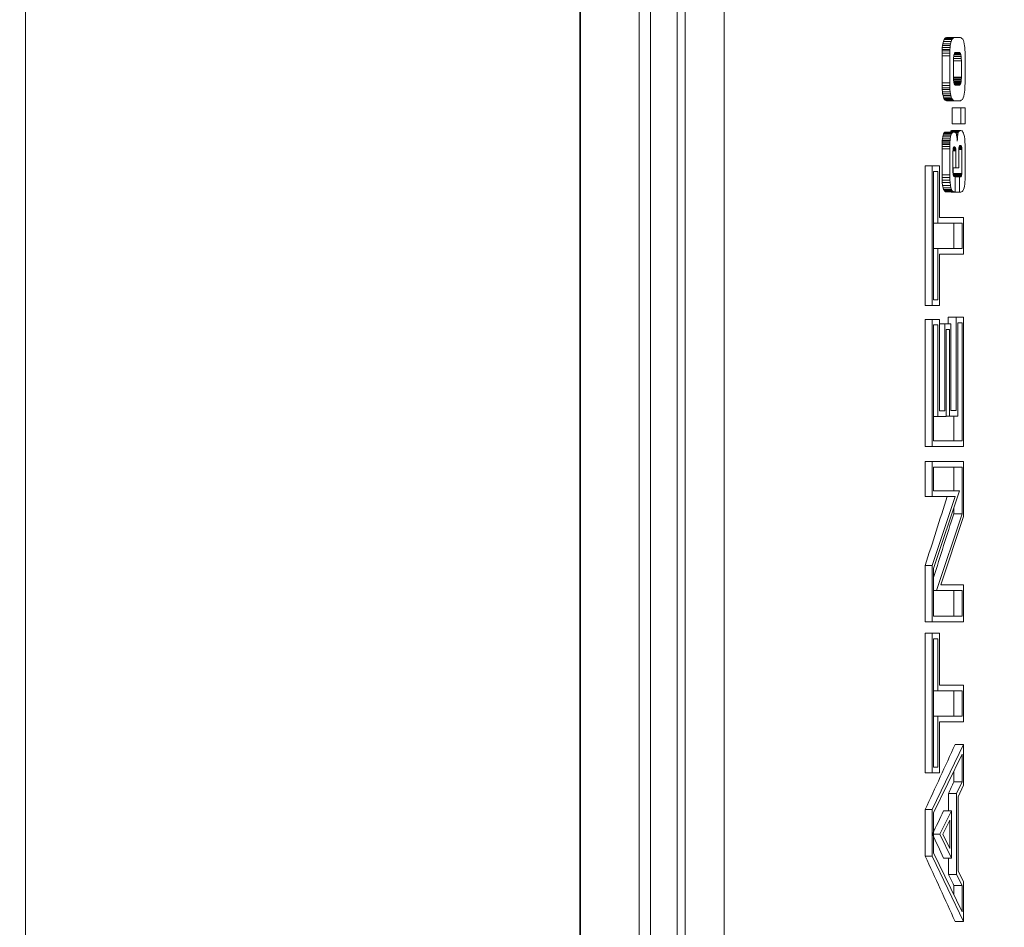
# Model space of a CAD drawing. Units: inches. Extents: x 1 to 15.3, y 0.6 to 10.4.
# Drawn here: x 9.4 to 9.4, y 9.7 to 9.8 of the extents above; entities that cross this region are included whole.
import ezdxf

# ---------------------------------------------------------------- set-up
doc = ezdxf.new("R2010")
doc.units = ezdxf.units.IN
doc.header["$MEASUREMENT"] = 0
doc.layers.add('FORMAT', color=7, linetype='Continuous')
doc.styles.add('SLDTEXTSTYLE0', font='TXT', dxfattribs={"width": 0.605})
doc.dimstyles.new('SLDDIMSTYLE2', dxfattribs={"dimtxt": 0.08, "dimasz": 0.13, "dimexe": 0, "dimexo": 0.0625, "dimgap": 0.02, "dimtad": 0, "dimtih": 1, "dimtoh": 1, "dimdec": 1, "dimlfac": 24, "dimrnd": 1e-09, "dimzin": 12, "dimdsep": 46, "dimlunit": 5, "dimtxsty": 'SLDTEXTSTYLE0', "dimsah": 1, "dimcen": 0.09, "dimadec": 0, "dimazin": 3, "dimtfac": 1, "dimtdec": 1, "dimtofl": 0, "dimtmove": 0, "dimatfit": 3, "dimfxl": 0, "dimfrac": 2, "dimtolj": 1, "dimtzin": 12, "dimarcsym": 0})

# ---------------------------------------------------------------- blocks, each defined once
blk = doc.blocks.new('_D_26')
at = {"layer": 'FORMAT'}
for p, q in [((9.280754, 10.393194), (9.907603, 10.393194)), ((9.782603, 10.393194), (9.782603, 9.880503)), ((9.668019, 9.739169), (9.649686, 9.739169)), ((9.649686, 9.739169), (9.649686, 9.616392)), ((9.897186, 9.739169), (9.915519, 9.739169)), ((9.915519, 9.739169), (9.915519, 9.616392)), ((9.649686, 9.616392), (9.668019, 9.616392)), ((9.915519, 9.616392), (9.897186, 9.616392)), ((9.782603, 9.059861), (9.782603, 9.598058)), ((9.280754, 9.059861), (9.907603, 9.059861))]:
    blk.add_line(p, q, dxfattribs=at)
for points in [[(9.782603, 10.393194), (9.762603, 10.263194), (9.802603, 10.263194)], [(9.782603, 9.059861), (9.802603, 9.189861), (9.762603, 9.189861)]]:
    blk.add_solid(points, dxfattribs=at)
at = {"layer": 'FORMAT', "char_height": 0.08, "attachment_point": 1, "style": 'SLDTEXTSTYLE0'}
for s, insert in [('32', (9.721492, 9.860628)), ('813', (9.690936, 9.719517))]:
    blk.add_mtext(s, dxfattribs=dict(at, insert=insert))

msp = doc.modelspace()

# ---------------------------------------------------------------- linework, layer by layer
at = {"color": 7, "linetype": 'Continuous', "lineweight": 15}
for p, q in [((9.41136028, 9.97897377), (9.41136028, 9.47408127)), ((9.40287503, 9.59936502), (9.40287503, 9.85521086)), ((9.40291522, 9.59936502), (9.40291522, 9.85521086)), ((9.40636703, 9.59784418), (9.40636703, 9.85521086)), ((9.37024442, 9.85444419), (9.37024442, 9.59861085)), ((9.40703376, 9.59867752), (9.40703376, 9.85437752)), ((9.40859888, 9.85444419), (9.40859888, 9.59861085)), ((9.40908072, 9.85444419), (9.40908072, 9.59861085)), ((9.42427528, 9.76946085), (9.42431584, 9.76956652)), ((9.42431584, 9.76956652), (9.42436296, 9.76963635)), ((9.42477866, 9.76956652), (9.42431588, 9.76956652)), ((9.42482853, 9.76963635), (9.42436292, 9.76963635)), ((9.42436296, 9.76963635), (9.42440277, 9.76966635)), ((9.42440277, 9.76966635), (9.42445424, 9.76968443)), ((9.42487077, 9.76966635), (9.42440281, 9.76966635)), ((9.42445424, 9.76968443), (9.42451737, 9.76969052)), ((9.42492533, 9.76968444), (9.42445424, 9.76968444)), ((9.4249923, 9.76969052), (9.4245174, 9.76969052)), ((9.42477866, 9.76956652), (9.42473574, 9.76946085)), ((9.42482853, 9.76963635), (9.42477866, 9.76956652)), ((9.42487077, 9.76966635), (9.42482853, 9.76963635)), ((9.42492533, 9.76968444), (9.42487077, 9.76966635)), ((9.4249923, 9.76969052), (9.42492533, 9.76968444)), ((9.42522306, 9.76969052), (9.4249923, 9.76969052)), ((9.42527097, 9.76968477), (9.42522306, 9.76969052)), ((9.42531712, 9.76966773), (9.42527097, 9.76968477)), ((9.42536161, 9.76963948), (9.42531712, 9.76966773)), ((9.4254145, 9.76958522), (9.42536161, 9.76963948)), ((9.42545518, 9.76951439), (9.4254145, 9.76958522)), ((9.42548344, 9.76942723), (9.42545518, 9.76951439)), ((9.42419773, 9.76889606), (9.42420092, 9.7689866)), ((9.42465703, 9.7689866), (9.4242009, 9.7689866)), ((9.42420092, 9.7689866), (9.4242094, 9.76909968)), ((9.4242094, 9.76909968), (9.42422283, 9.76921048)), ((9.42466602, 9.76909968), (9.42420941, 9.76909968)), ((9.4246802, 9.76921048), (9.4242228, 9.76921048)), ((9.42422283, 9.76921048), (9.42424121, 9.76931927)), ((9.42469966, 9.76931926), (9.42424118, 9.76931926)), ((9.42424121, 9.76931927), (9.42427528, 9.76946085)), ((9.42473574, 9.76946085), (9.42427531, 9.76946085)), ((9.42465703, 9.7689866), (9.4246537, 9.76889606)), ((9.42466602, 9.76909968), (9.42465703, 9.7689866)), ((9.4246802, 9.76921048), (9.42466602, 9.76909968)), ((9.42469966, 9.76931926), (9.4246802, 9.76921048)), ((9.42473574, 9.76946085), (9.42469966, 9.76931926)), ((9.42550524, 9.76931827), (9.42548344, 9.76942723)), ((9.42552176, 9.76920731), (9.42550524, 9.76931827)), ((9.42553311, 9.76909456), (9.42552176, 9.76920731)), ((9.42554034, 9.76897298), (9.42553311, 9.76909456)), ((9.42554464, 9.76883523), (9.42554034, 9.76897298)), ((9.42419513, 9.76702089), (9.42419513, 9.76861306)), ((9.42465097, 9.76861306), (9.42419513, 9.76861306)), ((9.42419516, 9.76861306), (9.4241958, 9.76877152)), ((9.4241958, 9.76877152), (9.42419773, 9.76889606)), ((9.42465165, 9.76877152), (9.42419582, 9.76877152)), ((9.4246537, 9.76889606), (9.42419777, 9.76889606)), ((9.42465165, 9.76877152), (9.42465097, 9.76861306)), ((9.42465097, 9.76861306), (9.42465097, 9.76702089)), ((9.4246537, 9.76889606), (9.42465165, 9.76877152)), ((9.42486832, 9.76839727), (9.42486774, 9.76831993)), ((9.42487008, 9.76846606), (9.42486832, 9.76839727)), ((9.42532797, 9.76846077), (9.42486989, 9.76846077)), ((9.42487292, 9.76852614), (9.42487008, 9.76846606)), ((9.42487771, 9.76858031), (9.42487292, 9.76852614)), ((9.42531898, 9.76857452), (9.42487712, 9.76857452)), ((9.42488494, 9.76863073), (9.42487771, 9.76858031)), ((9.42489472, 9.76867739), (9.42488494, 9.76863073)), ((9.42530402, 9.76866689), (9.42489247, 9.76866689)), ((9.42490636, 9.76871777), (9.42489472, 9.76867739)), ((9.42529218, 9.76871164), (9.4249046, 9.76871164)), ((9.42491926, 9.76874964), (9.42490636, 9.76871777)), ((9.42527869, 9.76874652), (9.42491799, 9.76874652)), ((9.42493344, 9.76877285), (9.42491926, 9.76874964)), ((9.42526354, 9.76877139), (9.42493256, 9.76877139)), ((9.42494899, 9.76878873), (9.42493344, 9.76877285)), ((9.42524652, 9.76878806), (9.4249483, 9.76878806)), ((9.424966, 9.76879822), (9.42494899, 9.76878873)), ((9.42522755, 9.76879806), (9.42496571, 9.76879806)), ((9.42498448, 9.76880139), (9.424966, 9.76879822)), ((9.42520653, 9.76880139), (9.42498448, 9.76880139)), ((9.42522755, 9.76879806), (9.42520653, 9.76880139)), ((9.42524652, 9.76878806), (9.42522755, 9.76879806)), ((9.42526354, 9.76877139), (9.42524652, 9.76878806)), ((9.42527869, 9.76874652), (9.42526354, 9.76877139)), ((9.42529218, 9.76871164), (9.42527869, 9.76874652)), ((9.42530402, 9.76866689), (9.42529218, 9.76871164)), ((9.42531898, 9.76857452), (9.42530402, 9.76866689)), ((9.42532797, 9.76846077), (9.42531898, 9.76857452)), ((9.425331, 9.76832552), (9.42532797, 9.76846077)), ((9.42554611, 9.76868164), (9.42554464, 9.76883523)), ((9.42554611, 9.76698806), (9.42554611, 9.76868164)), ((9.425331, 9.76832552), (9.42486774, 9.76832552)), ((9.42486774, 9.76831993), (9.42486774, 9.76735898)), ((9.425331, 9.76735602), (9.425331, 9.76832552)), ((9.42486774, 9.76735898), (9.42486803, 9.76729589)), ((9.425331, 9.76735602), (9.42486774, 9.76735602)), ((9.42486803, 9.76729589), (9.4248692, 9.76723802)), ((9.42532983, 9.76729576), (9.42486803, 9.76729576)), ((9.4248692, 9.76723802), (9.42487116, 9.76718544)), ((9.42532611, 9.76722593), (9.42486969, 9.76722593)), ((9.42487116, 9.76718544), (9.42487448, 9.76713689)), ((9.42532005, 9.76714656), (9.42532611, 9.76722593)), ((9.42532611, 9.76722593), (9.42532983, 9.76729576)), ((9.42532983, 9.76729576), (9.425331, 9.76735602)), ((9.42465097, 9.76702089), (9.42419513, 9.76702089)), ((9.42419607, 9.76686098), (9.42419516, 9.76702089)), ((9.42419882, 9.76672839), (9.42419607, 9.76686098)), ((9.42465194, 9.76686098), (9.42419611, 9.76686098)), ((9.42420341, 9.7666231), (9.42419882, 9.76672839)), ((9.42465488, 9.76672839), (9.42419885, 9.76672839)), ((9.42421368, 9.76649606), (9.42420341, 9.7666231)), ((9.42465967, 9.7666231), (9.42420344, 9.7666231)), ((9.42465097, 9.76702089), (9.42465194, 9.76686098)), ((9.42465194, 9.76686098), (9.42465488, 9.76672839)), ((9.42465488, 9.76672839), (9.42465967, 9.7666231)), ((9.42465967, 9.7666231), (9.42467052, 9.76649606)), ((9.42532005, 9.76714656), (9.4248738, 9.76714656)), ((9.42487448, 9.76713689), (9.42487966, 9.7670911)), ((9.42487966, 9.7670911), (9.4248868, 9.76704793)), ((9.42531233, 9.76707135), (9.42488289, 9.76707135)), ((9.4248868, 9.76704793), (9.42491105, 9.76695485)), ((9.42530343, 9.76701348), (9.4248958, 9.76701348)), ((9.42529355, 9.76697297), (9.42490636, 9.76697297)), ((9.42491105, 9.76695485), (9.42494185, 9.76689885)), ((9.4252785, 9.76693502), (9.424922, 9.76693502)), ((9.42526373, 9.7669086), (9.42493647, 9.7669086)), ((9.42494185, 9.76689885), (9.4249792, 9.76688014)), ((9.42524907, 9.76689393), (9.42495173, 9.76689393)), ((9.42523205, 9.76688639), (9.42496678, 9.76688639)), ((9.42521005, 9.76688172), (9.42497607, 9.76688172)), ((9.4249792, 9.76688014), (9.42518297, 9.76688014)), ((9.42518297, 9.76688014), (9.42521005, 9.76688172)), ((9.42521005, 9.76688172), (9.42523205, 9.76688639)), ((9.42523205, 9.76688639), (9.42524907, 9.76689393)), ((9.42524907, 9.76689393), (9.42526373, 9.7669086)), ((9.42526373, 9.7669086), (9.4252785, 9.76693502)), ((9.4252785, 9.76693502), (9.42529355, 9.76697297)), ((9.42529355, 9.76697297), (9.42530343, 9.76701348)), ((9.42530343, 9.76701348), (9.42531233, 9.76707135)), ((9.42531233, 9.76707135), (9.42532005, 9.76714656)), ((9.42553213, 9.76658127), (9.42553985, 9.76670093)), ((9.42553985, 9.76670093), (9.42554455, 9.76683643)), ((9.42554455, 9.76683643), (9.42554611, 9.76698806)), ((9.42422917, 9.76637873), (9.42421368, 9.76649606)), ((9.42467052, 9.76649606), (9.42421371, 9.76649606)), ((9.42468695, 9.76637872), (9.42422916, 9.76637872)), ((9.42424992, 9.76627106), (9.42422917, 9.76637873)), ((9.42470885, 9.76627106), (9.42424989, 9.76627106)), ((9.424276, 9.76617731), (9.42424992, 9.76627106)), ((9.42473652, 9.76617731), (9.42427599, 9.76617731)), ((9.42430767, 9.76610123), (9.424276, 9.76617731)), ((9.42434494, 9.76604268), (9.42430767, 9.76610123)), ((9.42476996, 9.76610123), (9.42430767, 9.76610123)), ((9.42480946, 9.76604268), (9.42434492, 9.76604268)), ((9.42437836, 9.76600773), (9.42434494, 9.76604268)), ((9.42467052, 9.76649606), (9.42468695, 9.76637872)), ((9.42468695, 9.76637872), (9.42470885, 9.76627106)), ((9.42470885, 9.76627106), (9.42473652, 9.76617731)), ((9.42473652, 9.76617731), (9.42476996, 9.76610123)), ((9.42476996, 9.76610123), (9.42480946, 9.76604268)), ((9.42480946, 9.76604268), (9.42484486, 9.76600773)), ((9.4253267, 9.76599169), (9.42539475, 9.76604793)), ((9.42539475, 9.76604793), (9.42544589, 9.76612923)), ((9.42544589, 9.76612923), (9.42548001, 9.76623543)), ((9.42548001, 9.76623543), (9.4255028, 9.76635293)), ((9.4255028, 9.76635293), (9.4255201, 9.76646827)), ((9.4255201, 9.76646827), (9.42553213, 9.76658127)), ((9.42441409, 9.76598323), (9.42437836, 9.76600773)), ((9.42484486, 9.76600773), (9.42437836, 9.76600773)), ((9.42488279, 9.76598322), (9.42441405, 9.76598322)), ((9.42445205, 9.76596939), (9.42441409, 9.76598323)), ((9.42449594, 9.76596177), (9.42445205, 9.76596939)), ((9.42492298, 9.76596939), (9.42445209, 9.76596939)), ((9.42454937, 9.76595706), (9.42449594, 9.76596177)), ((9.42496962, 9.76596177), (9.42449599, 9.76596177)), ((9.42461238, 9.76595543), (9.42454937, 9.76595706)), ((9.42502633, 9.76595706), (9.42454938, 9.76595706)), ((9.42509331, 9.76595544), (9.42461234, 9.76595544)), ((9.42479812, 9.76460585), (9.42479812, 9.76555139)), ((9.42529101, 9.76555139), (9.42479812, 9.76555139)), ((9.42484486, 9.76600773), (9.42488279, 9.76598322)), ((9.42488279, 9.76598322), (9.42492298, 9.76596939)), ((9.42492298, 9.76596939), (9.42496962, 9.76596177)), ((9.42496962, 9.76596177), (9.42502633, 9.76595706)), ((9.42502633, 9.76595706), (9.42509331, 9.76595544)), ((9.42509331, 9.76595544), (9.42517075, 9.76595544)), ((9.42517075, 9.76595544), (9.42522912, 9.76595943)), ((9.42522912, 9.76595943), (9.42528114, 9.76597148)), ((9.42528114, 9.76597148), (9.4253267, 9.76599169)), ((9.42529101, 9.76555139), (9.42529101, 9.76460585)), ((9.42554611, 9.76555139), (9.42529101, 9.76555139)), ((9.42554611, 9.76460585), (9.42554611, 9.76555139)), ((9.42529101, 9.76460585), (9.42479812, 9.76460585)), ((9.42529101, 9.76460585), (9.42554611, 9.76460585)), ((9.42420541, 9.76363152), (9.42421582, 9.76372643)), ((9.42421582, 9.76372643), (9.42423363, 9.76384689)), ((9.42467277, 9.76372643), (9.42421586, 9.76372643)), ((9.42423363, 9.76384689), (9.42425749, 9.76394552)), ((9.42469164, 9.76384689), (9.42423365, 9.76384689)), ((9.42425749, 9.76394552), (9.42428731, 9.76402235)), ((9.42471687, 9.76394551), (9.42425751, 9.76394551)), ((9.42428731, 9.76402235), (9.42432198, 9.76407718)), ((9.42474845, 9.76402235), (9.42428733, 9.76402235)), ((9.42478511, 9.76407718), (9.42432195, 9.76407718)), ((9.42432198, 9.76407718), (9.42436008, 9.76411023)), ((9.42436008, 9.76411023), (9.42440158, 9.76412127)), ((9.4248255, 9.76411023), (9.42436008, 9.76411023)), ((9.4248695, 9.76412127), (9.42440154, 9.76412127)), ((9.42467277, 9.76372643), (9.42466182, 9.76363152)), ((9.42469164, 9.76384689), (9.42467277, 9.76372643)), ((9.42468555, 9.7641351), (9.42470979, 9.7641751)), ((9.42517114, 9.7641351), (9.42468558, 9.7641351)), ((9.42471687, 9.76394551), (9.42469164, 9.76384689)), ((9.42470979, 9.7641751), (9.42472902, 9.76419335)), ((9.42519695, 9.7641751), (9.42470983, 9.7641751)), ((9.42474845, 9.76402235), (9.42471687, 9.76394551)), ((9.42521739, 9.76419335), (9.42472899, 9.76419335)), ((9.42472902, 9.76419335), (9.42475084, 9.76420427)), ((9.42478511, 9.76407718), (9.42474845, 9.76402235)), ((9.42524066, 9.76420427), (9.4247508, 9.76420427)), ((9.42475084, 9.76420427), (9.42477525, 9.76420789)), ((9.42526666, 9.76420789), (9.42477524, 9.76420789)), ((9.4248255, 9.76411023), (9.42478511, 9.76407718)), ((9.4248695, 9.76412127), (9.4248255, 9.76411023)), ((9.42489648, 9.76412127), (9.4248695, 9.76412127)), ((9.42492904, 9.76411923), (9.42489648, 9.76412127)), ((9.42495456, 9.76411314), (9.42492904, 9.76411923)), ((9.42497314, 9.76410322), (9.42495456, 9.76411314)), ((9.4249968, 9.76407564), (9.42497314, 9.76410322)), ((9.42514933, 9.76407922), (9.42499367, 9.76407922)), ((9.42501773, 9.76403273), (9.4249968, 9.76407564)), ((9.42503591, 9.76397431), (9.42501773, 9.76403273)), ((9.42513164, 9.76400743), (9.42502555, 9.76400743)), ((9.42504989, 9.76391193), (9.42503591, 9.76397431)), ((9.42512147, 9.76394752), (9.42504188, 9.76394752)), ((9.4250629, 9.76383614), (9.42504989, 9.76391193)), ((9.42511188, 9.76387172), (9.42505684, 9.76387172)), ((9.42507502, 9.7637471), (9.4250629, 9.76383614)), ((9.42510289, 9.76377989), (9.42507062, 9.76377989)), ((9.42508324, 9.76367527), (9.42507502, 9.7637471)), ((9.42510289, 9.76377989), (9.42509565, 9.76369119)), ((9.42511188, 9.76387172), (9.42510289, 9.76377989)), ((9.42512147, 9.76394752), (9.42511188, 9.76387172)), ((9.42513164, 9.76400743), (9.42512147, 9.76394752)), ((9.42514933, 9.76407922), (9.42513164, 9.76400743)), ((9.42517114, 9.7641351), (9.42514933, 9.76407922)), ((9.42519695, 9.7641751), (9.42517114, 9.7641351)), ((9.42521739, 9.76419335), (9.42519695, 9.7641751)), ((9.42524066, 9.76420427), (9.42521739, 9.76419335)), ((9.42526666, 9.76420789), (9.42524066, 9.76420427)), ((9.42530402, 9.76420789), (9.42526666, 9.76420789)), ((9.42534117, 9.7642036), (9.42530402, 9.76420789)), ((9.42537256, 9.76419064), (9.42534117, 9.7642036)), ((9.42539808, 9.76416885), (9.42537256, 9.76419064)), ((9.42542594, 9.76412673), (9.42539808, 9.76416885)), ((9.42545401, 9.76406402), (9.42542594, 9.76412673)), ((9.42548207, 9.76398068), (9.42545401, 9.76406402)), ((9.42550749, 9.7638671), (9.42548207, 9.76398068)), ((9.42552734, 9.76371439), (9.42550749, 9.7638671)), ((9.42554171, 9.76352269), (9.42552734, 9.76371439)), ((9.42419109, 9.76313685), (9.42419143, 9.76327635)), ((9.42419112, 9.7616134), (9.42419112, 9.76313685)), ((9.42464666, 9.76313685), (9.42419112, 9.76313685)), ((9.42464705, 9.76327635), (9.42419142, 9.76327635)), ((9.42419143, 9.76327635), (9.42419251, 9.76338806)), ((9.42464813, 9.76338806), (9.42419249, 9.76338806)), ((9.42419251, 9.76338806), (9.42419432, 9.76347202)), ((9.42419432, 9.76347202), (9.42419823, 9.76354677)), ((9.42465009, 9.76347202), (9.42419435, 9.76347202)), ((9.42419823, 9.76354677), (9.42420541, 9.76363152)), ((9.42465419, 9.76354677), (9.42419826, 9.76354677)), ((9.42466182, 9.76363152), (9.4242054, 9.76363152)), ((9.42464705, 9.76327635), (9.42464666, 9.76313685)), ((9.42464666, 9.76313685), (9.42464666, 9.7616134)), ((9.42464813, 9.76338806), (9.42464705, 9.76327635)), ((9.42465009, 9.76347202), (9.42464813, 9.76338806)), ((9.42465419, 9.76354677), (9.42465009, 9.76347202)), ((9.42466182, 9.76363152), (9.42465419, 9.76354677)), ((9.42484632, 9.7631226), (9.42485151, 9.76315198)), ((9.42499788, 9.76313689), (9.42484887, 9.76313689)), ((9.42485151, 9.76315198), (9.42485776, 9.76317722)), ((9.42499367, 9.7631614), (9.42485385, 9.7631614)), ((9.42485776, 9.76317722), (9.42486441, 9.7631981)), ((9.424988, 9.76318622), (9.4248606, 9.76318622)), ((9.42486441, 9.7631981), (9.42487096, 9.76321506)), ((9.42498145, 9.7632081), (9.42486832, 9.7632081)), ((9.42487096, 9.76321506), (9.42487742, 9.76322806)), ((9.42497461, 9.76322398), (9.42487536, 9.76322398)), ((9.42487742, 9.76322806), (9.42488416, 9.76323714)), ((9.42496757, 9.76323381), (9.42488162, 9.76323381)), ((9.42488416, 9.76323714), (9.42489169, 9.76324243)), ((9.42495916, 9.76323964), (9.42488768, 9.76323964)), ((9.42489169, 9.76324243), (9.4249001, 9.76324414)), ((9.4249486, 9.76324302), (9.42489453, 9.76324302)), ((9.4249001, 9.76324414), (9.42493579, 9.76324414)), ((9.42493579, 9.76324414), (9.4249486, 9.76324302)), ((9.4249486, 9.76324302), (9.42495916, 9.76323964)), ((9.42495916, 9.76323964), (9.42496757, 9.76323381)), ((9.42496757, 9.76323381), (9.42497461, 9.76322398)), ((9.42497461, 9.76322398), (9.42498145, 9.7632081)), ((9.42498145, 9.7632081), (9.424988, 9.76318622)), ((9.424988, 9.76318622), (9.42499367, 9.7631614)), ((9.42499367, 9.7631614), (9.42499788, 9.76313689)), ((9.42499788, 9.76313689), (9.42500061, 9.7631126)), ((9.42509565, 9.76369119), (9.42508148, 9.76369119)), ((9.42508822, 9.76361931), (9.42508324, 9.76367527)), ((9.42509135, 9.76362435), (9.42508773, 9.76362435)), ((9.42508988, 9.76357927), (9.42508822, 9.76361931)), ((9.42509135, 9.76362435), (9.42508988, 9.76357927)), ((9.42509565, 9.76369119), (9.42509135, 9.76362435)), ((9.42518346, 9.76311147), (9.42518483, 9.76315139)), ((9.4253533, 9.76313777), (9.42518434, 9.76313777)), ((9.42518483, 9.76315139), (9.42518698, 9.76318756)), ((9.42535212, 9.76317623), (9.42518629, 9.76317623)), ((9.42518698, 9.76318756), (9.4251904, 9.76321943)), ((9.42535017, 9.76320706), (9.42518903, 9.76320706)), ((9.4251904, 9.76321943), (9.42519548, 9.76324739)), ((9.42534674, 9.76323339), (9.42519294, 9.76323339)), ((9.42519548, 9.76324739), (9.42520223, 9.76327122)), ((9.42534088, 9.76325889), (9.42519871, 9.76325889)), ((9.42520223, 9.76327122), (9.42521621, 9.76330444)), ((9.42533276, 9.76328335), (9.42520731, 9.76328335)), ((9.42532572, 9.76329939), (9.42521406, 9.76329939)), ((9.42521621, 9.76330444), (9.42523127, 9.76332443)), ((9.42531849, 9.76331181), (9.42522179, 9.76331181)), ((9.42531106, 9.76332076), (9.42522853, 9.76332076)), ((9.42523127, 9.76332443), (9.4252476, 9.7633311)), ((9.42530304, 9.76332664), (9.42523665, 9.76332664)), ((9.42529394, 9.76333002), (9.42524496, 9.76333002)), ((9.4252476, 9.7633311), (9.42528407, 9.7633311)), ((9.42528407, 9.7633311), (9.42529394, 9.76333002)), ((9.42529394, 9.76333002), (9.42530304, 9.76332664)), ((9.42530304, 9.76332664), (9.42531106, 9.76332076)), ((9.42531106, 9.76332076), (9.42531849, 9.76331181)), ((9.42531849, 9.76331181), (9.42532572, 9.76329939)), ((9.42532572, 9.76329939), (9.42533276, 9.76328335)), ((9.42533276, 9.76328335), (9.42534088, 9.76325889)), ((9.42534088, 9.76325889), (9.42534674, 9.76323339)), ((9.42534674, 9.76323339), (9.42535017, 9.76320706)), ((9.42535017, 9.76320706), (9.42535212, 9.76317623)), ((9.42535212, 9.76317623), (9.4253533, 9.76313777)), ((9.4253533, 9.76313777), (9.42535369, 9.7630916)), ((9.42554758, 9.76338701), (9.42554171, 9.76352269)), ((9.425551, 9.76323927), (9.42554758, 9.76338701)), ((9.42555217, 9.7630796), (9.425551, 9.76323927)), ((9.42483645, 9.7629751), (9.42483713, 9.76301431)), ((9.42483645, 9.76179614), (9.42483645, 9.7629751)), ((9.42483713, 9.76301431), (9.42483899, 9.7630521)), ((9.42500365, 9.76301989), (9.42483733, 9.76301989)), ((9.42483899, 9.7630521), (9.42484212, 9.76308881)), ((9.42500335, 9.76305548), (9.42483928, 9.76305548)), ((9.42500237, 9.76308639), (9.42484192, 9.76308639)), ((9.42484212, 9.76308881), (9.42484632, 9.7631226)), ((9.42500061, 9.7631126), (9.42484505, 9.7631126)), ((9.42500061, 9.7631126), (9.42500237, 9.76308639)), ((9.42500237, 9.76308639), (9.42500335, 9.76305548)), ((9.42500335, 9.76305548), (9.42500365, 9.76301989)), ((9.42500365, 9.76301989), (9.42500365, 9.7620086)), ((9.42518307, 9.76306781), (9.42518346, 9.76311147)), ((9.42518307, 9.7620086), (9.42518307, 9.76306781)), ((9.42535369, 9.7630916), (9.42518326, 9.7630916)), ((9.42535369, 9.7630916), (9.42535369, 9.76169148)), ((9.42555217, 9.76154468), (9.42555217, 9.7630796)), ((9.4231983, 9.76214031), (9.4231983, 9.75391802)), ((9.42360397, 9.76214031), (9.4231983, 9.76214031)), ((9.42360397, 9.75391802), (9.42360397, 9.76214031)), ((9.42360397, 9.76214031), (9.42404231, 9.76214031)), ((9.42404231, 9.76214031), (9.42404231, 9.75908569)), ((9.42500365, 9.7620086), (9.42483645, 9.7620086)), ((9.42485688, 9.76169148), (9.42485688, 9.7620086)), ((9.42500365, 9.7620086), (9.42518307, 9.7620086)), ((9.42369315, 9.75425135), (9.42369315, 9.76180697)), ((9.42369315, 9.76180697), (9.42395313, 9.76180697)), ((9.42395313, 9.76180697), (9.42395313, 9.75875235)), ((9.42419299, 9.76144785), (9.42419109, 9.76161339)), ((9.42464666, 9.7616134), (9.42419112, 9.7616134)), ((9.42464862, 9.76144785), (9.42419298, 9.76144785)), ((9.42419875, 9.76129427), (9.42419299, 9.76144785)), ((9.42464666, 9.7616134), (9.42464862, 9.76144785)), ((9.42464862, 9.76144785), (9.42465478, 9.76129426)), ((9.42483694, 9.76173706), (9.42483645, 9.76179614)), ((9.42483831, 9.7616871), (9.42483694, 9.76173706)), ((9.42484075, 9.76164639), (9.42483831, 9.7616871)), ((9.42484515, 9.76161152), (9.42484075, 9.76164639)), ((9.42485239, 9.76157852), (9.42484515, 9.76161152)), ((9.42484892, 9.76158627), (9.42485488, 9.76163523)), ((9.42534518, 9.76158627), (9.42485072, 9.76158627)), ((9.42486265, 9.76154748), (9.42485239, 9.76157852)), ((9.42535154, 9.76163522), (9.42485483, 9.76163522)), ((9.42485488, 9.76163523), (9.42485685, 9.76169148)), ((9.42535369, 9.76169148), (9.42485688, 9.76169148)), ((9.42487047, 9.7615306), (9.42486265, 9.76154748)), ((9.42533462, 9.76154468), (9.42486392, 9.76154468)), ((9.42487781, 9.76151906), (9.42487047, 9.7615306)), ((9.42532709, 9.7615236), (9.42487497, 9.7615236)), ((9.42488475, 9.76151335), (9.42487781, 9.76151906)), ((9.42489316, 9.76151081), (9.42488475, 9.76151335)), ((9.42490489, 9.76150935), (9.42489316, 9.76151081)), ((9.42492005, 9.76150889), (9.42490489, 9.76150935)), ((9.42496014, 9.76150889), (9.42492005, 9.76150889)), ((9.42496014, 9.76060798), (9.42496014, 9.76150889)), ((9.42532005, 9.76150814), (9.42496014, 9.76150814)), ((9.42531321, 9.76149856), (9.42496014, 9.76149856)), ((9.42530558, 9.76149264), (9.42496014, 9.76149264)), ((9.42529619, 9.76148918), (9.42496014, 9.76148918)), ((9.4252213, 9.76148806), (9.42496014, 9.76148806)), ((9.4252213, 9.76148806), (9.4252213, 9.76057814)), ((9.42528495, 9.76148806), (9.4252213, 9.76148806)), ((9.42529619, 9.76148918), (9.42528495, 9.76148806)), ((9.42530558, 9.76149264), (9.42529619, 9.76148918)), ((9.42531321, 9.76149856), (9.42530558, 9.76149264)), ((9.42532005, 9.76150814), (9.42531321, 9.76149856)), ((9.42532709, 9.7615236), (9.42532005, 9.76150814)), ((9.42533462, 9.76154468), (9.42532709, 9.7615236)), ((9.42534518, 9.76158627), (9.42533462, 9.76154468)), ((9.42535154, 9.76163522), (9.42534518, 9.76158627)), ((9.42535369, 9.76169148), (9.42535154, 9.76163522)), ((9.42554719, 9.76130806), (9.4255509, 9.76142272)), ((9.4255509, 9.76142272), (9.42555217, 9.76154468)), ((9.42420835, 9.76115277), (9.42419875, 9.76129427)), ((9.42465478, 9.76129426), (9.42419875, 9.76129426)), ((9.42466495, 9.76115277), (9.42420833, 9.76115277)), ((9.42422724, 9.76098523), (9.42420835, 9.76115277)), ((9.42468489, 9.76098522), (9.4242272, 9.76098522)), ((9.42425303, 9.76084948), (9.42422724, 9.76098523)), ((9.42471217, 9.76084948), (9.42425301, 9.76084948)), ((9.42428577, 9.76074577), (9.42425303, 9.76084948)), ((9.42465478, 9.76129426), (9.42466495, 9.76115277)), ((9.42466495, 9.76115277), (9.42468489, 9.76098522)), ((9.42468489, 9.76098522), (9.42471217, 9.76084948)), ((9.42471217, 9.76084948), (9.42474679, 9.76074577)), ((9.42545381, 9.76074635), (9.42548608, 9.7608416)), ((9.42548608, 9.7608416), (9.42550915, 9.76094264)), ((9.42550915, 9.76094264), (9.42552734, 9.76106231)), ((9.42552734, 9.76106231), (9.42554083, 9.76120035)), ((9.42554083, 9.76120035), (9.42554719, 9.76130806)), ((9.42430863, 9.7606961), (9.42428577, 9.76074577)), ((9.42474679, 9.76074577), (9.42428577, 9.76074577)), ((9.42433122, 9.76065906), (9.42430863, 9.7606961)), ((9.42477104, 9.7606961), (9.42430865, 9.7606961)), ((9.42435355, 9.76063506), (9.42433122, 9.76065906)), ((9.42479489, 9.76065906), (9.42433124, 9.76065906)), ((9.42481855, 9.76063506), (9.42435353, 9.76063506)), ((9.42437744, 9.76061993), (9.42435355, 9.76063506)), ((9.42440469, 9.76061098), (9.42437744, 9.76061993)), ((9.42484388, 9.76061994), (9.42437748, 9.76061994)), ((9.42487282, 9.76061098), (9.42440467, 9.76061098)), ((9.42443526, 9.76060798), (9.42440469, 9.76061098)), ((9.42490518, 9.76060798), (9.42443527, 9.76060798)), ((9.42473271, 9.76057814), (9.42473271, 9.76060798)), ((9.4252213, 9.76057814), (9.42473271, 9.76057814)), ((9.42474679, 9.76074577), (9.42477104, 9.7606961)), ((9.42477104, 9.7606961), (9.42479489, 9.76065906)), ((9.42479489, 9.76065906), (9.42481855, 9.76063506)), ((9.42481855, 9.76063506), (9.42484388, 9.76061994)), ((9.42484388, 9.76061994), (9.42487282, 9.76061098)), ((9.42487282, 9.76061098), (9.42490518, 9.76060798)), ((9.42490518, 9.76060798), (9.42496014, 9.76060798)), ((9.4252213, 9.76057814), (9.42526481, 9.76057814)), ((9.42526481, 9.76057814), (9.4253048, 9.76058281)), ((9.4253048, 9.76058281), (9.42534107, 9.76059677)), ((9.42534107, 9.76059677), (9.42537373, 9.76061981)), ((9.42537373, 9.76061981), (9.42541636, 9.76067239)), ((9.42541636, 9.76067239), (9.42545381, 9.76074635)), ((9.42404231, 9.75908569), (9.42546613, 9.75908569)), ((9.42546613, 9.75908569), (9.42546613, 9.75693181)), ((9.42395313, 9.75875235), (9.42369315, 9.75875235)), ((9.42395313, 9.75875235), (9.42537705, 9.75875235)), ((9.42487869, 9.75726514), (9.42487869, 9.75875235)), ((9.42537705, 9.75875235), (9.42537705, 9.75726514)), ((9.42395313, 9.75726514), (9.42369315, 9.75726514)), ((9.42395313, 9.75726514), (9.42395313, 9.75425135)), ((9.42537705, 9.75726514), (9.42395313, 9.75726514)), ((9.42546613, 9.75693181), (9.42404231, 9.75693181)), ((9.42404231, 9.75693181), (9.42404231, 9.75391802)), ((9.42360397, 9.75391802), (9.4231983, 9.75391802)), ((9.42404231, 9.75391802), (9.42360397, 9.75391802)), ((9.42395313, 9.75425135), (9.42369315, 9.75425135)), ((9.4231983, 9.75309931), (9.4231983, 9.74560864)), ((9.42360397, 9.75309931), (9.4231983, 9.75309931)), ((9.42360397, 9.74560864), (9.42360397, 9.75309931)), ((9.42360397, 9.75309931), (9.42403879, 9.75309931)), ((9.42369315, 9.75276598), (9.42394961, 9.75276598)), ((9.42369315, 9.74594198), (9.42369315, 9.75276598)), ((9.42394961, 9.75276598), (9.42394961, 9.7473821)), ((9.42403879, 9.75309931), (9.42403879, 9.74771543)), ((9.42435216, 9.75283468), (9.42403879, 9.75283468)), ((9.42435216, 9.74771543), (9.42435216, 9.75283468)), ((9.42435216, 9.75283468), (9.42471794, 9.75283468)), ((9.42455084, 9.75323381), (9.42455084, 9.75283468)), ((9.42502789, 9.75323381), (9.42455084, 9.75323381)), ((9.42471794, 9.75283468), (9.42471794, 9.74773577)), ((9.42502789, 9.74773577), (9.42502789, 9.75323381)), ((9.42502789, 9.75323381), (9.42546613, 9.75323381)), ((9.42511707, 9.75290048), (9.42537705, 9.75290048)), ((9.42511707, 9.74740243), (9.42511707, 9.75290048)), ((9.42537705, 9.75290048), (9.42537705, 9.74594198)), ((9.42546613, 9.75323381), (9.42546613, 9.74560864)), ((9.42444133, 9.75250135), (9.42462877, 9.75250135)), ((9.42444133, 9.7473821), (9.42444133, 9.75250135)), ((9.42462877, 9.75250135), (9.42462877, 9.74740243)), ((9.42403879, 9.74771543), (9.42435216, 9.74771543)), ((9.42471794, 9.74773577), (9.42502789, 9.74773577)), ((9.42394961, 9.7473821), (9.42369315, 9.7473821)), ((9.42394961, 9.7473821), (9.42444133, 9.7473821)), ((9.42462877, 9.74740243), (9.42444133, 9.74740243)), ((9.42462877, 9.74740243), (9.42511707, 9.74740243)), ((9.42487869, 9.74594198), (9.42487869, 9.74740243)), ((9.42537705, 9.74594198), (9.42369315, 9.74594198)), ((9.42360397, 9.74560864), (9.4231983, 9.74560864)), ((9.42546613, 9.74560864), (9.42360397, 9.74560864)), ((9.4231983, 9.74473498), (9.4231983, 9.74267673)), ((9.42360397, 9.74473498), (9.4231983, 9.74473498)), ((9.42360397, 9.74267673), (9.42360397, 9.74473498)), ((9.42360397, 9.74473498), (9.42546613, 9.74473498)), ((9.42546613, 9.74473498), (9.42546613, 9.74149839)), ((9.42369315, 9.74440164), (9.42537705, 9.74440164)), ((9.42369315, 9.74301006), (9.42369315, 9.74440164)), ((9.42487869, 9.74301006), (9.42487869, 9.74440164)), ((9.42537705, 9.74440164), (9.42537705, 9.74165851)), ((9.42369315, 9.73843981), (9.42522237, 9.74301006)), ((9.42522237, 9.74301006), (9.42369315, 9.74301006)), ((9.42360397, 9.74267673), (9.4231983, 9.74267673)), ((9.42360397, 9.7386001), (9.42496806, 9.74267673)), ((9.42496806, 9.74267673), (9.42360397, 9.74267673)), ((9.42487869, 9.74165851), (9.42487869, 9.74198308)), ((9.42537705, 9.74165851), (9.42386631, 9.73713573)), ((9.42546613, 9.74149839), (9.42412023, 9.73746906)), ((9.42537705, 9.74165851), (9.42487869, 9.74165851)), ((9.4231983, 9.7386001), (9.4231983, 9.73529468)), ((9.42360397, 9.7386001), (9.4231983, 9.7386001)), ((9.42360397, 9.73529468), (9.42360397, 9.7386001)), ((9.42369315, 9.73562802), (9.42369315, 9.73843981)), ((9.42386631, 9.73713573), (9.42369315, 9.73713573)), ((9.42386631, 9.73713573), (9.42537705, 9.73713573)), ((9.42412023, 9.73746906), (9.42546613, 9.73746906)), ((9.42487869, 9.73562802), (9.42487869, 9.73713573)), ((9.42537705, 9.73713573), (9.42537705, 9.73562802)), ((9.42546613, 9.73746906), (9.42546613, 9.73529468)), ((9.42537705, 9.73562802), (9.42369315, 9.73562802)), ((9.42360397, 9.73529468), (9.4231983, 9.73529468)), ((9.42546613, 9.73529468), (9.42360397, 9.73529468)), ((9.4231983, 9.73461785), (9.4231983, 9.72639556)), ((9.42360397, 9.73461785), (9.4231983, 9.73461785)), ((9.42360397, 9.72639556), (9.42360397, 9.73461785)), ((9.42360397, 9.73461785), (9.42404231, 9.73461785)), ((9.42369315, 9.73428452), (9.42395313, 9.73428452)), ((9.42369315, 9.72672889), (9.42369315, 9.73428452)), ((9.42395313, 9.73428452), (9.42395313, 9.73122989)), ((9.42404231, 9.73461785), (9.42404231, 9.73156322)), ((9.42404231, 9.73156322), (9.42546613, 9.73156322)), ((9.42546613, 9.73156322), (9.42546613, 9.72940918)), ((9.42395313, 9.73122989), (9.42369315, 9.73122989)), ((9.42395313, 9.73122989), (9.42537705, 9.73122989)), ((9.42487869, 9.72974252), (9.42487869, 9.73122989)), ((9.42537705, 9.73122989), (9.42537705, 9.72974252)), ((9.42395313, 9.72974252), (9.42369315, 9.72974252)), ((9.42395313, 9.72974252), (9.42395313, 9.72672889)), ((9.42537705, 9.72974252), (9.42395313, 9.72974252)), ((9.42404231, 9.72940918), (9.42404231, 9.72639556)), ((9.42546613, 9.72940918), (9.42404231, 9.72940918)), ((9.42360397, 9.72424268), (9.42546613, 9.72807502)), ((9.42546613, 9.72807502), (9.42496229, 9.72807502)), ((9.42546613, 9.72807502), (9.42546613, 9.72568443)), ((9.42369315, 9.72404567), (9.42537705, 9.72751104)), ((9.42537705, 9.72751104), (9.42537705, 9.72587936)), ((9.42395313, 9.72672889), (9.42369315, 9.72672889)), ((9.42360397, 9.72639556), (9.4231983, 9.72639556)), ((9.42404231, 9.72639556), (9.42360397, 9.72639556)), ((9.42487869, 9.72587936), (9.42487869, 9.7264856)), ((9.42537705, 9.72587936), (9.42487869, 9.72587936)), ((9.42537705, 9.72587936), (9.42504549, 9.72518202)), ((9.42546613, 9.72568443), (9.42513467, 9.7249871)), ((9.42456746, 9.72416739), (9.42456746, 9.72518202)), ((9.42504549, 9.72518202), (9.42456746, 9.72518202)), ((9.42504549, 9.72518202), (9.42504549, 9.72042272)), ((9.42513467, 9.7249871), (9.42513467, 9.72062539)), ((9.4231983, 9.72424268), (9.4231983, 9.72149889)), ((9.42360397, 9.72424268), (9.4231983, 9.72424268)), ((9.42360397, 9.72149889), (9.42360397, 9.72424268)), ((9.42369315, 9.72169556), (9.42369315, 9.72404567)), ((9.42474327, 9.72416739), (9.42405492, 9.72279977)), ((9.42474327, 9.72416739), (9.42428245, 9.72416739)), ((9.42474327, 9.72137735), (9.42474327, 9.72416739)), ((9.42465419, 9.72361279), (9.42424206, 9.72279401)), ((9.42465419, 9.72194244), (9.42465419, 9.72361279)), ((9.42405492, 9.72279977), (9.42369315, 9.72279977)), ((9.42405492, 9.72279977), (9.42474327, 9.72137735)), ((9.42424206, 9.72279401), (9.42465419, 9.72194244)), ((9.42360397, 9.72149889), (9.4231983, 9.72149889)), ((9.42546613, 9.71765243), (9.42360397, 9.72149889)), ((9.42537705, 9.71821741), (9.42369315, 9.72169556)), ((9.42474327, 9.72137735), (9.42428245, 9.72137735)), ((9.42456746, 9.72042272), (9.42456746, 9.72137735)), ((9.42504549, 9.72042272), (9.42456746, 9.72042272)), ((9.42504549, 9.72042272), (9.42537705, 9.7197803)), ((9.42513467, 9.72062539), (9.42546613, 9.71998298)), ((9.42487869, 9.71924663), (9.42487869, 9.7197803)), ((9.42537705, 9.7197803), (9.42487869, 9.7197803)), ((9.42537705, 9.7197803), (9.42537705, 9.71821741)), ((9.42546613, 9.71998298), (9.42546613, 9.71765243)), ((9.42546613, 9.71765243), (9.42496229, 9.71765243))]:
    msp.add_line(p, q, dxfattribs=at)
msp.add_arc((8.67850527, 9.72652752), 0.83333333, 326.63298703, 33.36701297, dxfattribs=at)
for centre, major_axis, ratio, start_param, end_param in [((8.33781787, 9.72823818), (1.0677819, 0.49592481), 0.70065482, 5.70935936, 5.71390155), ((8.33781787, 9.72597048), (1.06714289, 0.49816112), 0.70143912, 5.70925028, 5.71342956), ((8.33781787, 9.71710736), (1.11683497, 0.22622161), 0.51502834, 5.92002037, 5.92622134), ((8.33781787, 9.71485601), (1.11609139, 0.23487848), 0.52550726, 5.9186226, 5.91972649), ((8.33781787, 9.71501531), (1.11784796, 0.21333907), 0.49851718, 5.93061257, 5.93290475), ((8.33781787, 9.73089609), (1.11670386, -0.22779203), 0.51696498, 0.3604904, 0.36278258), ((8.33781787, 9.72866051), (1.11671679, -0.22763805), 0.5167758, 0.35797339, 0.36417436), ((8.33781787, 9.72993554), (1.11845132, -0.20491025), 0.48708275, 0.34231694, 0.34342082)]:
    msp.add_ellipse(centre, major_axis=major_axis, ratio=ratio, start_param=start_param, end_param=end_param, dxfattribs=at)

# ---------------------------------------------------------------- dimensions: what is measured, and where the dimension line sits
at = {"layer": 'FORMAT'}
dim = msp.add_linear_dim(base=(9.78260277, 9.05986085), p1=(9.23075369, 10.39319419), p2=(9.23075369, 9.05986085), angle=90, dimstyle='SLDDIMSTYLE2', dxfattribs=at)
dim.commit()
dim.dimension.update_dxf_attribs({"geometry": '_D_26', "text_midpoint": (9.78260277, 9.7392804), "dimtype": 160})

doc.saveas('drawing.dxf')
